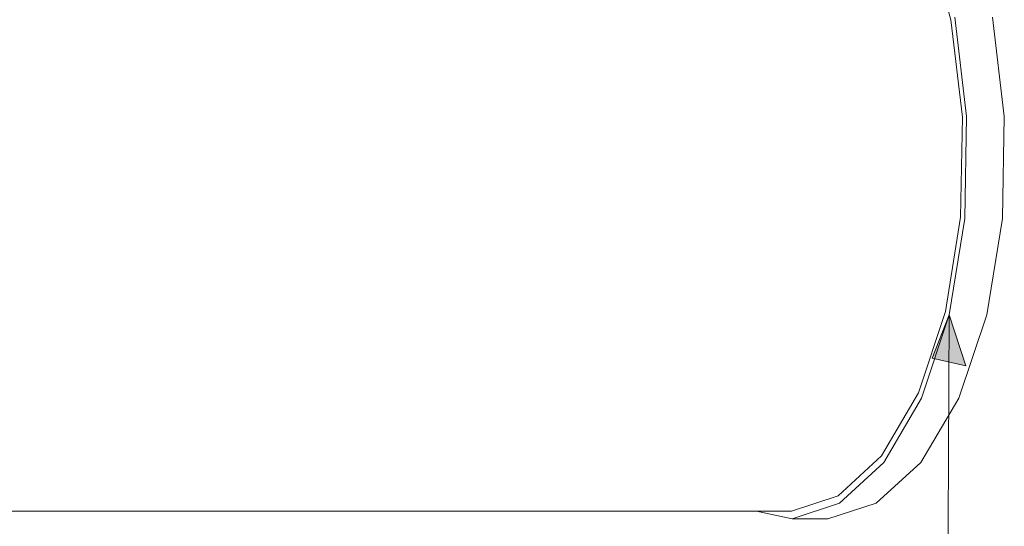
# Model space of a CAD drawing. Units: inches. Extents: x -355 to 1056, y -444 to 584.
# Drawn here: x 685 to 812, y 251 to 316 of the extents above; entities that cross this region are included whole.
import ezdxf

# ---------------------------------------------------------------- set-up
doc = ezdxf.new("R2010")
doc.units = ezdxf.units.IN
doc.header["$MEASUREMENT"] = 0
doc.layers.add('Capa 1', color=7, linetype='Continuous')

# ---------------------------------------------------------------- blocks, each defined once
blk = doc.blocks.new('block 2')
at = {"layer": 'Capa 1', "true_color": 0x505050}
h = blk.add_hatch(color=251, dxfattribs=at)
h.dxf.hatch_style = 2
h.paths.add_polyline_path([(802.72, 272.33), (804.91, 277.91), (807.04, 271.35)])
at = {"layer": 'Capa 1', "color": 7, "lineweight": 9, "true_color": 0xffffff}
for points in [[(802.04, 327.19), (805.14, 315.93)], [(805.63, 316.28), (807.16, 303.46)], [(810.48, 316.28), (812.02, 303.46)], [(805.14, 315.93), (806.63, 303.38)], [(806.63, 303.38), (806.39, 290.52)], [(807.16, 303.46), (806.91, 290.32)], [(812.02, 303.46), (811.77, 290.32)], [(806.39, 290.52), (804.43, 278.37)], [(806.91, 290.32), (804.91, 277.91)], [(811.77, 290.32), (809.75, 277.91)], [(804.43, 278.37), (800.94, 267.86)], [(804.91, 277.91), (801.34, 267.18)], [(809.75, 277.91), (806.14, 267.18)], [(800.94, 267.86), (796.21, 259.76)], [(801.34, 267.18), (796.5, 258.91)], [(806.14, 267.18), (801.25, 258.91)], [(796.21, 259.76), (790.62, 254.59)], [(796.5, 258.91), (790.79, 253.65)], [(801.25, 258.91), (795.49, 253.65)], [(790.62, 254.59), (784.61, 252.64)], [(410.13, 252.64), (780.08, 252.64)], [(780.08, 252.64), (784.61, 252.64)], [(780.08, 252.64), (784.66, 251.66)], [(790.79, 253.65), (784.66, 251.66)], [(795.49, 253.65), (789.29, 251.66)], [(789.29, 251.66), (784.66, 251.66)]]:
    blk.add_lwpolyline(points, dxfattribs=at)
at = {"layer": 'Capa 1', "lineweight": 0}
for points in [[(802.72, 272.33), (804.91, 277.91), (807.04, 271.35), (802.72, 272.33)], [(802.72, 272.33), (802.72, 272.33)]]:
    blk.add_lwpolyline(points, dxfattribs=at)
at = {"layer": 'Capa 1', "color": 251, "lineweight": 9, "true_color": 0x505050}
blk.add_lwpolyline([(804.91, 277.91), (804.58, 205.8)], dxfattribs=at)

msp = doc.modelspace()

# ---------------------------------------------------------------- block references
at = {"layer": 'Capa 1'}
msp.add_blockref('block 2', (0, 0), dxfattribs=at)

doc.saveas('drawing.dxf')
